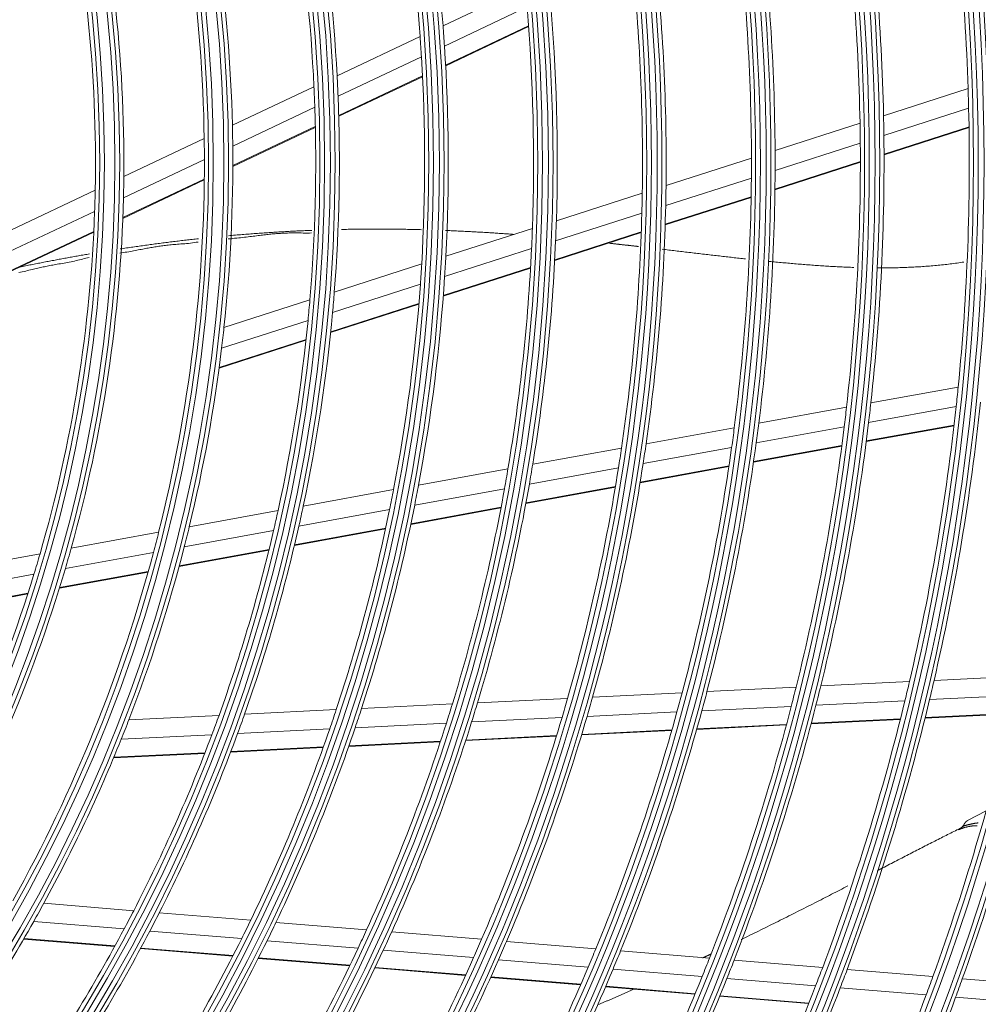
# Model space of a CAD drawing. Units: inches. Extents: x 0 to 7748, y 0 to 5526.
# Drawn here: x 2005 to 2106, y 2723 to 2826 of the extents above; entities that cross this region are included whole.
import ezdxf

# ---------------------------------------------------------------- set-up
doc = ezdxf.new("R2010")
doc.units = ezdxf.units.IN
doc.header["$MEASUREMENT"] = 0
doc.layers.add('1', color=7, linetype='Continuous', true_color=0xffffff)

msp = doc.modelspace()

# ---------------------------------------------------------------- linework, layer by layer
at = {"layer": '1', "color": 3, "linetype": 'Continuous', "lineweight": 0}
for p, q in [((2049.353168, 2825.80792), (2058.031349, 2829.909382)), ((2049.507145, 2823.668573), (2058.222142, 2827.787435)), ((2049.629305, 2821.658171), (2058.380005, 2825.793906)), ((2049.633315, 2821.586418), (2058.385353, 2825.722786)), ((2038.173687, 2820.5243), (2046.932125, 2824.663693)), ((2038.273738, 2818.359467), (2047.075089, 2822.519141)), ((2038.343367, 2816.324237), (2047.186468, 2820.503643)), ((2038.345322, 2816.251514), (2047.189978, 2820.431654)), ((2027.116246, 2815.298359), (2035.727806, 2819.368334)), ((2095.860803, 2816.313353), (2104.787114, 2819.178633)), ((2027.154093, 2813.104127), (2035.814929, 2817.197391)), ((2095.895775, 2814.224068), (2104.845461, 2817.096851)), ((2027.162702, 2810.96641), (2035.873247, 2815.083167)), ((2027.162807, 2811.040107), (2035.871694, 2815.156081)), ((2084.409583, 2812.637597), (2093.375975, 2815.515742)), ((2095.911563, 2812.265342), (2104.883694, 2815.145329)), ((2095.911755, 2812.195472), (2104.884768, 2815.075742)), ((2015.655683, 2809.881894), (2024.143517, 2813.893394)), ((2084.411505, 2810.537703), (2093.404084, 2813.424254)), ((2015.617181, 2807.651579), (2024.162847, 2811.690411)), ((2072.898855, 2808.942738), (2081.912671, 2811.836106)), ((2084.394338, 2808.498466), (2093.413043, 2811.393403)), ((2084.395247, 2808.56869), (2093.413027, 2811.463331)), ((2015.548079, 2805.477134), (2024.152474, 2809.543723)), ((2015.551051, 2805.552187), (2024.153379, 2809.617799)), ((2072.863493, 2806.830877), (2081.906875, 2809.733735)), ((2003.730955, 2804.246057), (2012.634237, 2808.453905)), ((2061.317021, 2805.225056), (2070.387571, 2808.136635)), ((2072.808854, 2804.779612), (2081.881723, 2807.691936)), ((2072.81101, 2804.850236), (2081.882912, 2807.762249)), ((2003.596152, 2801.970228), (2012.57316, 2806.212921)), ((2061.239228, 2803.099574), (2070.343459, 2806.021964)), ((2049.649154, 2801.479757), (2058.78844, 2804.4134)), ((2003.428825, 2799.749361), (2012.480952, 2804.027556)), ((2003.435184, 2799.826014), (2012.484723, 2804.102986)), ((2061.141682, 2801.034536), (2070.279818, 2803.96781)), ((2061.145422, 2801.105669), (2070.282379, 2804.038564)), ((2049.522572, 2799.338614), (2058.700631, 2802.284703)), ((2037.875664, 2797.700554), (2047.099471, 2800.661328)), ((2049.375887, 2797.257803), (2058.592955, 2800.216414)), ((2049.381277, 2797.329466), (2058.596936, 2800.287624)), ((2037.692291, 2795.541182), (2046.961292, 2798.516462)), ((2026.230699, 2793.962606), (2035.299824, 2796.873728)), ((2037.48812, 2793.441919), (2046.802727, 2796.431838)), ((2037.495674, 2793.514275), (2046.808643, 2796.503669)), ((2025.981818, 2791.782207), (2035.102837, 2794.709986)), ((2025.711324, 2789.661654), (2034.884694, 2792.606238)), ((2025.721048, 2789.734708), (2034.892672, 2792.678731)), ((2094.51962, 2785.995952), (2103.743559, 2787.671602)), ((2082.686584, 2783.846326), (2091.95194, 2785.5295)), ((2094.281586, 2783.919977), (2103.529679, 2785.600014)), ((2082.414398, 2781.764147), (2091.706815, 2783.452236)), ((2094.032645, 2781.906649), (2103.304842, 2783.591065)), ((2094.041574, 2781.975947), (2103.312861, 2783.660198)), ((2070.792057, 2781.68553), (2080.106418, 2783.377605)), ((2082.131204, 2779.744597), (2091.450618, 2781.43759)), ((2082.141272, 2779.814101), (2091.45973, 2781.506921)), ((2058.824052, 2779.511385), (2068.197039, 2781.214111)), ((2070.481343, 2779.596351), (2079.826257, 2781.293977)), ((2070.170784, 2777.639505), (2079.545168, 2779.342485)), ((2046.767145, 2777.32109), (2056.21116, 2779.036719)), ((2058.469493, 2777.414241), (2067.877284, 2779.12329)), ((2070.159428, 2777.569767), (2079.534812, 2779.272928)), ((2034.601094, 2775.110968), (2044.132449, 2776.842463)), ((2046.362171, 2775.214788), (2055.846252, 2776.937695)), ((2058.10324, 2775.379603), (2067.546067, 2777.095016)), ((2058.116233, 2775.449638), (2067.557841, 2777.16483)), ((2022.567853, 2772.924972), (2031.939368, 2774.62743)), ((2034.137435, 2772.994004), (2043.715491, 2774.733983)), ((2045.94514, 2773.170925), (2055.469531, 2774.901155)), ((2045.959838, 2773.24127), (2055.482773, 2774.971236)), ((2010.095914, 2770.659281), (2019.332785, 2772.337279)), ((2022.036502, 2770.795711), (2031.461641, 2772.507911)), ((2033.661002, 2770.93935), (2043.286184, 2772.68789)), ((2033.677935, 2771.010102), (2043.301425, 2772.758335)), ((1997.11885, 2768.301827), (2006.807831, 2770.061958)), ((2009.481477, 2768.514927), (2018.781282, 2770.204358)), ((2021.491535, 2768.728607), (2030.97077, 2770.450634)), ((2021.510711, 2768.799766), (2030.988142, 2770.521466)), ((1996.399613, 2766.138435), (2006.168826, 2767.91314)), ((2008.851941, 2766.432459), (2018.21566, 2768.133501)), ((2008.874238, 2766.504185), (2018.235706, 2768.204819)), ((1995.663184, 2764.036549), (2005.514146, 2765.826105)), ((1995.689165, 2764.108944), (2005.537311, 2765.897989)), ((2089.232696, 2756.112981), (2098.596439, 2756.570329)), ((2101.192268, 2756.697116), (2110.26137, 2757.140073)), ((2065.145502, 2754.936503), (2074.601038, 2755.398334)), ((2077.220311, 2755.526266), (2086.626099, 2755.985668)), ((2052.996102, 2754.343096), (2062.511152, 2754.807835)), ((2088.725729, 2754.085835), (2098.113993, 2754.544381)), ((2100.71627, 2754.671482), (2109.806818, 2755.115487)), ((2028.406005, 2753.142055), (2038.081824, 2753.614646)), ((2040.756453, 2753.745282), (2050.343608, 2754.213542)), ((2064.564754, 2752.905754), (2074.051306, 2753.3691)), ((2076.678674, 2753.497427), (2086.111933, 2753.958171)), ((2016.190381, 2752.545414), (2025.703937, 2753.01008)), ((2052.370845, 2752.310173), (2061.921226, 2752.776637)), ((2088.216126, 2752.122225), (2097.628859, 2752.581966)), ((2088.234024, 2752.189765), (2097.645832, 2752.64946)), ((2100.237796, 2752.709393), (2109.349701, 2753.154441)), ((2100.254491, 2752.776874), (2109.365676, 2753.221886)), ((2027.669994, 2751.103723), (2037.393221, 2751.578629)), ((2040.080016, 2751.709859), (2049.707844, 2752.180105)), ((2063.981071, 2750.938526), (2073.498555, 2751.403383)), ((2064.001432, 2751.006185), (2073.517901, 2751.470993)), ((2076.134299, 2751.532119), (2085.594964, 2751.994201)), ((2076.153352, 2751.599715), (2085.613048, 2752.06175)), ((2015.385651, 2750.503725), (2024.953644, 2750.971049)), ((2039.399776, 2749.737915), (2049.068524, 2750.21016)), ((2039.42353, 2749.80574), (2049.0908, 2750.277913)), ((2051.742152, 2750.340747), (2061.3281, 2750.808948)), ((2051.764174, 2750.408487), (2061.348886, 2750.876628)), ((2026.929451, 2749.128833), (2036.700518, 2749.606076)), ((2026.955474, 2749.196769), (2036.724824, 2749.673929)), ((2014.575535, 2748.525438), (2024.198444, 2748.995444)), ((2014.603835, 2748.593485), (2024.224913, 2749.063402)), ((2104.728833, 2741.900451), (2106.702242, 2742.949732)), ((2007.207403, 2733.172634), (2016.70022, 2732.391556)), ((2019.396398, 2732.169712), (2029.051124, 2731.375312)), ((2006.143064, 2731.25345), (2015.6902, 2730.467903)), ((2031.719923, 2731.15572), (2041.286179, 2730.3686)), ((2005.1186, 2729.4616), (2014.718704, 2728.671694)), ((2018.400628, 2730.244886), (2028.102659, 2729.446594)), ((2043.932891, 2730.150826), (2053.427199, 2729.369625)), ((2005.08166, 2729.397828), (2014.683592, 2728.607772)), ((2017.408646, 2728.383552), (2027.158413, 2727.581332)), ((2017.443313, 2728.447511), (2027.191367, 2727.645431)), ((2030.783597, 2729.226003), (2040.390437, 2728.435544)), ((2056.055806, 2729.153341), (2065.49073, 2728.377026)), ((2029.851786, 2727.359719), (2039.499458, 2726.565899)), ((2029.88419, 2727.423863), (2039.530386, 2726.630165)), ((2043.047633, 2728.216907), (2052.577195, 2727.432805)), ((2068.104293, 2728.16198), (2077.489577, 2727.38975)), ((2042.167256, 2726.34639), (2051.732308, 2725.559369)), ((2042.197933, 2726.410677), (2051.76175, 2725.623757)), ((2055.214961, 2727.215768), (2064.680832, 2726.436907)), ((2080.090491, 2727.175744), (2089.433823, 2726.406966)), ((2054.379496, 2725.341556), (2063.876232, 2724.560155)), ((2054.408514, 2725.405979), (2063.904238, 2724.624661)), ((2067.302473, 2726.221196), (2076.715168, 2725.44671)), ((2092.023993, 2726.193844), (2101.073325, 2725.449256)), ((2066.506231, 2724.343756), (2075.946272, 2723.567021)), ((2066.533944, 2724.408287), (2075.973018, 2723.631631)), ((2079.323267, 2725.232113), (2088.691064, 2724.461322)), ((2091.287669, 2724.247671), (2100.3584, 2723.501322)), ((2104.170478, 2725.19442), (2112.931813, 2724.473529)), ((2078.56172, 2723.351819), (2087.953934, 2722.579019)), ((2078.588281, 2723.416444), (2087.979572, 2722.64372)), ((2103.462514, 2723.245913), (2112.242618, 2722.523478))]:
    msp.add_line(p, q, dxfattribs=at)
for points in [[(2038.636124, 2804.304576), (2038.810852, 2804.308174), (2038.985771, 2804.311601), (2039.160805, 2804.314855), (2039.335879, 2804.317935), (2039.510918, 2804.320841), (2039.685848, 2804.323572), (2039.860594, 2804.326126), (2040.035081, 2804.328503), (2040.209235, 2804.330702), (2040.383006, 2804.332723), (2040.556367, 2804.334568), (2040.729292, 2804.336238), (2040.901755, 2804.337735), (2041.073731, 2804.33906), (2041.245198, 2804.340216), (2041.416165, 2804.341203), (2041.586654, 2804.342024), (2041.756686, 2804.342678), (2041.926284, 2804.343168), (2042.095468, 2804.343495), (2042.264261, 2804.34366), (2042.432684, 2804.343664), (2042.600758, 2804.34351), (2042.768507, 2804.343198), (2042.93596, 2804.34273), (2043.103142, 2804.342109), (2043.270083, 2804.341336), (2043.436809, 2804.340414), (2043.603348, 2804.339344), (2043.76973, 2804.338126), (2043.935984, 2804.336754), (2044.10214, 2804.335227), (2044.268229, 2804.33354), (2044.434281, 2804.33169), (2044.60032, 2804.329674), (2044.766354, 2804.327495), (2044.932385, 2804.325153), (2045.098412, 2804.32265), (2045.264438, 2804.31999), (2045.430465, 2804.317174), (2045.596494, 2804.314203), (2045.762526, 2804.311081), (2045.928563, 2804.307809), (2046.094606, 2804.304389), (2046.260654, 2804.30082), (2046.426709, 2804.297104), (2046.59277, 2804.293239), (2046.758837, 2804.289226), (2046.924911, 2804.285066), (2047.090992, 2804.280758)], [(2015.262477, 2802.244371), (2015.433919, 2802.270583), (2015.605062, 2802.296596), (2015.775858, 2802.322401), (2015.94626, 2802.347994), (2016.11622, 2802.373366), (2016.285695, 2802.398513), (2016.454676, 2802.423433), (2016.623176, 2802.44813), (2016.791206, 2802.472607), (2016.958779, 2802.496865), (2017.125907, 2802.52091), (2017.292605, 2802.544742), (2017.458903, 2802.568369), (2017.62484, 2802.591796), (2017.790456, 2802.615029), (2017.955788, 2802.638074), (2018.120876, 2802.660937), (2018.285757, 2802.683625), (2018.450457, 2802.706141), (2018.614998, 2802.728489), (2018.779402, 2802.75067), (2018.94369, 2802.772688), (2019.107885, 2802.794546), (2019.272008, 2802.816246), (2019.436081, 2802.837793), (2019.600126, 2802.859187), (2019.764161, 2802.880433), (2019.928185, 2802.90153), (2020.09219, 2802.922476), (2020.256172, 2802.94327), (2020.420122, 2802.963913), (2020.584035, 2802.984401), (2020.747906, 2803.004736), (2020.911734, 2803.024917), (2021.075521, 2803.044943), (2021.239268, 2803.064816), (2021.402975, 2803.084534), (2021.566645, 2803.1041), (2021.730279, 2803.123511), (2021.893877, 2803.14277), (2022.057441, 2803.161876), (2022.220979, 2803.180829), (2022.384516, 2803.199633), (2022.548081, 2803.21829), (2022.711702, 2803.236803), (2022.875409, 2803.255175), (2023.03923, 2803.273409), (2023.203191, 2803.291508), (2023.367315, 2803.309472), (2023.531623, 2803.327305)], [(2026.68545, 2803.311458), (2026.910849, 2803.329269), (2027.134026, 2803.347777), (2027.354195, 2803.367132), (2027.5706, 2803.387471), (2027.782848, 2803.408729), (2027.990782, 2803.430709), (2028.194252, 2803.453212), (2028.393108, 2803.476039), (2028.587198, 2803.498992), (2028.776431, 2803.521892), (2028.96098, 2803.544653), (2029.141088, 2803.567215), (2029.316999, 2803.589515), (2029.488956, 2803.611493), (2029.657202, 2803.633089), (2029.821983, 2803.65424), (2029.983541, 2803.674886), (2030.14212, 2803.694965), (2030.297963, 2803.714417), (2030.451315, 2803.733181), (2030.602419, 2803.751195), (2030.751518, 2803.768398), (2030.898868, 2803.784743), (2031.044766, 2803.800229), (2031.189518, 2803.814866), (2031.333428, 2803.828664), (2031.476804, 2803.841633), (2031.619951, 2803.853784), (2031.763175, 2803.865126), (2031.906782, 2803.875669), (2032.051078, 2803.885423), (2032.196369, 2803.894399), (2032.34296, 2803.902607), (2032.491158, 2803.910056), (2032.641268, 2803.916756), (2032.793609, 2803.922715), (2032.948707, 2803.92787), (2033.107251, 2803.932112), (2033.269935, 2803.935326), (2033.437453, 2803.937399), (2033.610498, 2803.938217), (2033.789753, 2803.937703), (2033.975812, 2803.936053), (2034.169226, 2803.933586), (2034.370551, 2803.930621), (2034.580334, 2803.927479), (2034.798371, 2803.924797), (2035.022759, 2803.923918), (2035.25071, 2803.926026), (2035.478392, 2803.931839)], [(2026.704854, 2803.641654), (2026.887114, 2803.657966), (2027.069441, 2803.674092), (2027.251761, 2803.690026), (2027.43398, 2803.705761), (2027.616005, 2803.72129), (2027.797744, 2803.736604), (2027.979101, 2803.751698), (2028.159997, 2803.766564), (2028.340401, 2803.781201), (2028.520295, 2803.795611), (2028.69966, 2803.809792), (2028.878478, 2803.823746), (2029.05673, 2803.837473), (2029.234425, 2803.850974), (2029.411594, 2803.864253), (2029.588272, 2803.877314), (2029.764492, 2803.890162), (2029.940289, 2803.902799), (2030.115696, 2803.915229), (2030.290748, 2803.927457), (2030.465478, 2803.939486), (2030.639921, 2803.95132), (2030.814117, 2803.962961), (2030.988103, 2803.974413), (2031.161917, 2803.985679), (2031.3356, 2803.996761), (2031.509187, 2804.007663), (2031.682702, 2804.018386), (2031.856157, 2804.028931), (2032.029564, 2804.039298), (2032.202936, 2804.049489), (2032.376284, 2804.059503), (2032.549621, 2804.069343), (2032.72296, 2804.079008), (2032.896311, 2804.088499), (2033.069678, 2804.097817), (2033.243047, 2804.10696), (2033.416405, 2804.115929), (2033.589738, 2804.124723), (2033.763033, 2804.133341), (2033.936277, 2804.141783), (2034.109479, 2804.15005), (2034.282655, 2804.158141), (2034.455818, 2804.166057), (2034.628986, 2804.1738), (2034.802172, 2804.18137), (2034.975394, 2804.188767), (2035.148666, 2804.195993), (2035.322005, 2804.203047), (2035.495433, 2804.209932)], [(2049.626158, 2804.196942), (2049.771175, 2804.191138), (2049.916403, 2804.185217), (2050.061846, 2804.17918), (2050.207513, 2804.173026), (2050.353409, 2804.166754), (2050.499542, 2804.160363), (2050.645917, 2804.153854), (2050.792523, 2804.147227), (2050.939324, 2804.140483), (2051.086284, 2804.133624), (2051.233367, 2804.126651), (2051.380534, 2804.119567), (2051.52775, 2804.112372), (2051.674978, 2804.105069), (2051.822181, 2804.09766), (2051.969321, 2804.090147), (2052.116361, 2804.082534), (2052.263263, 2804.074822), (2052.409989, 2804.067016), (2052.556502, 2804.059117), (2052.702764, 2804.051128), (2052.848738, 2804.043053), (2052.994387, 2804.034893), (2053.139677, 2804.026651), (2053.284606, 2804.018328), (2053.429177, 2804.009927), (2053.573393, 2804.001446), (2053.71726, 2803.992888), (2053.860781, 2803.984253), (2054.003961, 2803.975542), (2054.146806, 2803.966757), (2054.28933, 2803.957896), (2054.431546, 2803.94896), (2054.573468, 2803.93995), (2054.715108, 2803.930865), (2054.856479, 2803.921706), (2054.997597, 2803.912473), (2055.138477, 2803.903165), (2055.279137, 2803.893781), (2055.419596, 2803.884322), (2055.559872, 2803.874786), (2055.699983, 2803.865173), (2055.839948, 2803.855482), (2055.979785, 2803.845713), (2056.119512, 2803.835864), (2056.259148, 2803.825936), (2056.398709, 2803.815928), (2056.538208, 2803.805839), (2056.677652, 2803.795669), (2056.817053, 2803.785419)], [(2015.226091, 2801.796864), (2015.42201, 2801.827374), (2015.614309, 2801.858484), (2015.802987, 2801.890052), (2015.988041, 2801.921938), (2016.169472, 2801.954), (2016.347276, 2801.986098), (2016.521453, 2802.01809), (2016.692001, 2802.049837), (2016.858927, 2802.081201), (2017.022358, 2802.11211), (2017.182497, 2802.142533), (2017.33955, 2802.172437), (2017.493723, 2802.201794), (2017.64522, 2802.230571), (2017.794247, 2802.258739), (2017.94101, 2802.286266), (2018.085714, 2802.313122), (2018.22857, 2802.339278), (2018.369839, 2802.36473), (2018.509813, 2802.389489), (2018.648785, 2802.413565), (2018.787048, 2802.436969), (2018.924893, 2802.459711), (2019.062615, 2802.481802), (2019.200504, 2802.503252), (2019.338854, 2802.524072), (2019.477957, 2802.544273), (2019.618106, 2802.563866), (2019.759592, 2802.58286), (2019.90271, 2802.601266), (2020.047751, 2802.619095), (2020.195008, 2802.636358), (2020.344773, 2802.653065), (2020.497339, 2802.669227), (2020.653006, 2802.684855), (2020.812253, 2802.699991), (2020.975744, 2802.71471), (2021.144152, 2802.729085), (2021.318149, 2802.743192), (2021.498407, 2802.757104), (2021.685598, 2802.770899), (2021.88, 2802.784934), (2022.080951, 2802.800244), (2022.287455, 2802.817906), (2022.496535, 2802.838461), (2022.704184, 2802.86212), (2022.908678, 2802.888657), (2023.110557, 2802.917424), (2023.31045, 2802.947751), (2023.50899, 2802.97897)], [(2066.913583, 2802.846411), (2066.97588, 2802.83964), (2067.03812, 2802.832867), (2067.100304, 2802.82609), (2067.162435, 2802.81931), (2067.224513, 2802.812528), (2067.28654, 2802.805742), (2067.348519, 2802.798953), (2067.410451, 2802.79216), (2067.472337, 2802.785364), (2067.534178, 2802.778565), (2067.595977, 2802.771762), (2067.657735, 2802.764955), (2067.719453, 2802.758144), (2067.781133, 2802.751329), (2067.842776, 2802.74451), (2067.904383, 2802.737687), (2067.965956, 2802.730859), (2068.027497, 2802.724027), (2068.089006, 2802.71719), (2068.150486, 2802.710348), (2068.211937, 2802.703502), (2068.273362, 2802.69665), (2068.334762, 2802.689793), (2068.396137, 2802.682931), (2068.45749, 2802.676064), (2068.518822, 2802.669191), (2068.580135, 2802.662312), (2068.641429, 2802.655428), (2068.702707, 2802.648537), (2068.763969, 2802.641641), (2068.825218, 2802.634739), (2068.886452, 2802.627831), (2068.947675, 2802.620917), (2069.008886, 2802.613997), (2069.070087, 2802.607071), (2069.131278, 2802.60014), (2069.19246, 2802.593202), (2069.253634, 2802.586259), (2069.314802, 2802.57931), (2069.375964, 2802.572356), (2069.43712, 2802.565396), (2069.498272, 2802.55843), (2069.559422, 2802.551458), (2069.620568, 2802.544481), (2069.681714, 2802.537499), (2069.742857, 2802.530511), (2069.804, 2802.523518), (2069.865142, 2802.516519), (2069.926283, 2802.509515), (2069.987424, 2802.502505)], [(2072.473757, 2802.213616), (2072.650468, 2802.192862), (2072.827246, 2802.172081), (2073.00411, 2802.151271), (2073.181079, 2802.130433), (2073.358175, 2802.109566), (2073.535419, 2802.088669), (2073.712834, 2802.067741), (2073.890442, 2802.046781), (2074.068266, 2802.025789), (2074.246323, 2802.004762), (2074.424623, 2801.983704), (2074.603171, 2801.962616), (2074.781974, 2801.941499), (2074.961036, 2801.920355), (2075.140361, 2801.899187), (2075.319928, 2801.877998), (2075.499719, 2801.856793), (2075.67971, 2801.835575), (2075.859881, 2801.814349), (2076.040202, 2801.79312), (2076.220605, 2801.7719), (2076.401016, 2801.750701), (2076.581361, 2801.729535), (2076.761564, 2801.708414), (2076.94155, 2801.68735), (2077.121245, 2801.666357), (2077.300574, 2801.645446), (2077.479482, 2801.624625), (2077.65793, 2801.603901), (2077.835885, 2801.583276), (2078.01331, 2801.562757), (2078.19017, 2801.542348), (2078.366453, 2801.522051), (2078.542172, 2801.501868), (2078.717343, 2801.481798), (2078.891981, 2801.461843), (2079.066101, 2801.442002), (2079.239718, 2801.422276), (2079.412848, 2801.402666), (2079.585509, 2801.383171), (2079.757734, 2801.363789), (2079.92956, 2801.344519), (2080.101025, 2801.325357), (2080.272168, 2801.3063), (2080.443026, 2801.287346), (2080.613629, 2801.268494), (2080.784005, 2801.249744), (2080.954181, 2801.231093), (2081.124185, 2801.212543), (2081.294045, 2801.194091)], [(2004.570638, 2799.759865), (2004.755935, 2799.799118), (2004.939464, 2799.838183), (2005.120401, 2799.877047), (2005.297916, 2799.915697), (2005.471184, 2799.95412), (2005.639571, 2799.992294), (2005.80329, 2800.030152), (2005.962787, 2800.067613), (2006.118508, 2800.104598), (2006.270898, 2800.141028), (2006.420404, 2800.176824), (2006.567471, 2800.211905), (2006.712544, 2800.246192), (2006.856069, 2800.279606), (2006.998494, 2800.312069), (2007.14029, 2800.343588), (2007.281962, 2800.374264), (2007.424014, 2800.404202), (2007.566953, 2800.433508), (2007.711282, 2800.462289), (2007.857508, 2800.49065), (2008.006136, 2800.518698), (2008.15767, 2800.546539), (2008.312616, 2800.574279), (2008.47148, 2800.602024), (2008.634766, 2800.629881), (2008.80298, 2800.657955), (2008.976627, 2800.686352), (2009.156027, 2800.715296), (2009.340315, 2800.745764), (2009.528059, 2800.778932), (2009.716625, 2800.814775), (2009.902803, 2800.852505), (2010.085653, 2800.891652), (2010.265585, 2800.93194), (2010.443026, 2800.973096), (2010.618403, 2801.014848), (2010.792144, 2801.056922), (2010.964677, 2801.099046), (2011.136427, 2801.140946), (2011.307823, 2801.18235), (2011.479292, 2801.222985), (2011.651261, 2801.262577), (2011.824157, 2801.300855), (2011.998408, 2801.337544)], [(2004.681815, 2800.338136), (2004.831312, 2800.368962), (2004.981306, 2800.399768), (2005.131895, 2800.430572), (2005.283167, 2800.461388), (2005.435022, 2800.492196), (2005.587198, 2800.522945), (2005.739426, 2800.553586), (2005.891438, 2800.584068), (2006.042966, 2800.61434), (2006.193742, 2800.644351), (2006.343538, 2800.674058), (2006.492393, 2800.703471), (2006.640453, 2800.732621), (2006.787865, 2800.761537), (2006.934777, 2800.79025), (2007.081337, 2800.818791), (2007.22769, 2800.84719), (2007.373951, 2800.875471), (2007.520139, 2800.903637), (2007.666259, 2800.93169), (2007.812313, 2800.959628), (2007.958305, 2800.987454), (2008.104238, 2801.015166), (2008.250116, 2801.042766), (2008.395942, 2801.070253), (2008.541719, 2801.097629), (2008.68745, 2801.124892), (2008.833141, 2801.152045), (2008.978796, 2801.179088), (2009.124422, 2801.206021), (2009.270026, 2801.232847), (2009.415614, 2801.259565), (2009.561193, 2801.286178), (2009.70677, 2801.312685), (2009.85235, 2801.339089), (2009.99794, 2801.365391), (2010.143547, 2801.39159), (2010.28918, 2801.41769), (2010.434862, 2801.443692), (2010.580617, 2801.469602), (2010.726471, 2801.495424), (2010.872449, 2801.52116), (2011.018577, 2801.546816), (2011.16488, 2801.572396), (2011.311382, 2801.597902), (2011.458102, 2801.623338), (2011.605059, 2801.648706), (2011.752274, 2801.674008), (2011.899765, 2801.699248), (2012.047551, 2801.724428)], [(2083.785002, 2800.9346), (2083.964184, 2800.916856), (2084.143312, 2800.899263), (2084.322383, 2800.881828), (2084.50141, 2800.864553), (2084.680409, 2800.84744), (2084.859398, 2800.830492), (2085.038393, 2800.813712), (2085.217411, 2800.797101), (2085.39647, 2800.780661), (2085.575586, 2800.764396), (2085.754783, 2800.748303), (2085.934083, 2800.732382), (2086.113511, 2800.716632), (2086.29309, 2800.70105), (2086.47284, 2800.685637), (2086.65277, 2800.670398), (2086.832888, 2800.655338), (2087.013202, 2800.640461), (2087.193719, 2800.625773), (2087.37444, 2800.611278), (2087.55536, 2800.596981), (2087.736472, 2800.582887), (2087.917768, 2800.569), (2088.099239, 2800.555324), (2088.280847, 2800.541867), (2088.462535, 2800.528639), (2088.644242, 2800.515648), (2088.825911, 2800.502904), (2089.007482, 2800.490415), (2089.188891, 2800.478189), (2089.370072, 2800.466233), (2089.550958, 2800.454554), (2089.731483, 2800.443157), (2089.911583, 2800.432052), (2090.091189, 2800.421243), (2090.270242, 2800.410739), (2090.448713, 2800.400541), (2090.626592, 2800.390651), (2090.803869, 2800.38107), (2090.980534, 2800.371799), (2091.156584, 2800.36284), (2091.332038, 2800.354196), (2091.506922, 2800.345869), (2091.681263, 2800.337863), (2091.855086, 2800.330179), (2092.028419, 2800.322821), (2092.201294, 2800.315794), (2092.37374, 2800.3091), (2092.545789, 2800.302744), (2092.717473, 2800.296729)], [(2095.187736, 2800.247415), (2095.372885, 2800.246674), (2095.557934, 2800.246376), (2095.742874, 2800.246524), (2095.927691, 2800.247123), (2096.112368, 2800.248178), (2096.296891, 2800.249695), (2096.48125, 2800.251679), (2096.665449, 2800.254133), (2096.84949, 2800.257065), (2097.033381, 2800.260478), (2097.217126, 2800.264379), (2097.400747, 2800.268772), (2097.584267, 2800.273663), (2097.76771, 2800.27906), (2097.9511, 2800.284967), (2098.134458, 2800.291391), (2098.317804, 2800.298341), (2098.501155, 2800.305823), (2098.68453, 2800.313846), (2098.867947, 2800.322416), (2099.051425, 2800.331543), (2099.234979, 2800.341233), (2099.418617, 2800.351494), (2099.602344, 2800.362335), (2099.786164, 2800.373763), (2099.970081, 2800.385787), (2100.154091, 2800.398415), (2100.338184, 2800.411653), (2100.522349, 2800.42551), (2100.706576, 2800.439992), (2100.89084, 2800.455111), (2101.075092, 2800.470882), (2101.259284, 2800.487319), (2101.443367, 2800.504437), (2101.62728, 2800.522246), (2101.810926, 2800.540727), (2101.994201, 2800.559856), (2102.176998, 2800.579611), (2102.359217, 2800.599969), (2102.540828, 2800.620927), (2102.721846, 2800.642493), (2102.902282, 2800.664675), (2103.082151, 2800.687481), (2103.261427, 2800.710909), (2103.440033, 2800.734944), (2103.617884, 2800.759568), (2103.794898, 2800.784765), (2103.971045, 2800.810528), (2104.146507, 2800.836891), (2104.321514, 2800.863899)], [(2104.381601, 2741.536944), (2104.386342, 2741.546767), (2104.39119, 2741.556474), (2104.396143, 2741.566066), (2104.401202, 2741.575545), (2104.406363, 2741.584913), (2104.411626, 2741.594169), (2104.41699, 2741.603316), (2104.422453, 2741.612355), (2104.428013, 2741.621286), (2104.43367, 2741.630111), (2104.439422, 2741.638832), (2104.445268, 2741.647449), (2104.451206, 2741.655963), (2104.457236, 2741.664376), (2104.463356, 2741.672688), (2104.469568, 2741.680898), (2104.475869, 2741.689009), (2104.482259, 2741.697019), (2104.488738, 2741.70493), (2104.495305, 2741.712742), (2104.50196, 2741.720456), (2104.508701, 2741.728072), (2104.515528, 2741.73559), (2104.52244, 2741.743012), (2104.529438, 2741.750337), (2104.53652, 2741.757565), (2104.543686, 2741.764697), (2104.550937, 2741.771733), (2104.558272, 2741.778672), (2104.56569, 2741.785516), (2104.573192, 2741.792263), (2104.580775, 2741.798912), (2104.588435, 2741.80546), (2104.596169, 2741.811904), (2104.603974, 2741.818243), (2104.611848, 2741.824475), (2104.619787, 2741.830599), (2104.62779, 2741.836614), (2104.635858, 2741.842521), (2104.643991, 2741.848321), (2104.65219, 2741.854015), (2104.660454, 2741.859602), (2104.668782, 2741.865083), (2104.677175, 2741.870458), (2104.685632, 2741.875727), (2104.694154, 2741.88089), (2104.702739, 2741.885946), (2104.711389, 2741.890896), (2104.720103, 2741.89574), (2104.728833, 2741.900451)], [(2103.92747, 2741.070466), (2103.767269, 2740.991016), (2103.605851, 2740.910811), (2103.443387, 2740.829962), (2103.280196, 2740.748625), (2103.116597, 2740.666956), (2102.952913, 2740.585112), (2102.789434, 2740.503238), (2102.626073, 2740.421295), (2102.462471, 2740.339115), (2102.298268, 2740.256531), (2102.1331, 2740.173373), (2101.966638, 2740.089487), (2101.798896, 2740.004863), (2101.630089, 2739.919575), (2101.460434, 2739.833702), (2101.290151, 2739.747319), (2101.119442, 2739.660501), (2100.94838, 2739.573299), (2100.776973, 2739.485754), (2100.60523, 2739.397906), (2100.433157, 2739.309794), (2100.260749, 2739.221449), (2100.087907, 2739.13283), (2099.914496, 2739.043867), (2099.740378, 2738.954489), (2099.565417, 2738.864627), (2099.389506, 2738.774228), (2099.212724, 2738.683335), (2099.035211, 2738.592027), (2098.857107, 2738.500382), (2098.678555, 2738.408479), (2098.499673, 2738.316382), (2098.320489, 2738.224095), (2098.140999, 2738.131603), (2097.961202, 2738.038889), (2097.781094, 2737.945939), (2097.600652, 2737.852731), (2097.419773, 2737.759217), (2097.238331, 2737.665343), (2097.056201, 2737.571057), (2096.87326, 2737.476305), (2096.689437, 2737.381062), (2096.504839, 2737.285398), (2096.319608, 2737.189401), (2096.133886, 2737.093158), (2095.947814, 2736.996759), (2095.761478, 2736.900258), (2095.574815, 2736.803619), (2095.387736, 2736.706794), (2095.200151, 2736.609733)], [(2105.751618, 2741.354801), (2105.710512, 2741.356268), (2105.669418, 2741.357427), (2105.628335, 2741.358187), (2105.587261, 2741.358461), (2105.546195, 2741.358163), (2105.505136, 2741.357207), (2105.464082, 2741.35556), (2105.423032, 2741.353266), (2105.381987, 2741.350362), (2105.340944, 2741.346886), (2105.299929, 2741.342881), (2105.259021, 2741.338399), (2105.218223, 2741.333481), (2105.177529, 2741.328167), (2105.136935, 2741.322498), (2105.09643, 2741.316503), (2105.056006, 2741.310204), (2105.015657, 2741.303621), (2104.975378, 2741.296777), (2104.935161, 2741.289692), (2104.895004, 2741.28238), (2104.854903, 2741.274846), (2104.814856, 2741.267099), (2104.774862, 2741.259142), (2104.73493, 2741.250935), (2104.695067, 2741.24244), (2104.655283, 2741.233621), (2104.615584, 2741.224443), (2104.575976, 2741.214873), (2104.536465, 2741.204891), (2104.497051, 2741.194482), (2104.457737, 2741.183632), (2104.418524, 2741.172334), (2104.379406, 2741.160611), (2104.340376, 2741.148485), (2104.301431, 2741.135979), (2104.262566, 2741.123112), (2104.223774, 2741.109906), (2104.185051, 2741.096382), (2104.146393, 2741.082562), (2104.107793, 2741.068467), (2104.069248, 2741.054117), (2104.030755, 2741.039526), (2103.99231, 2741.024705), (2103.953911, 2741.009668), (2103.915556, 2740.994426), (2103.877242, 2740.978993), (2103.838965, 2740.96338), (2103.800724, 2740.9476), (2103.762516, 2740.931666)], [(2103.762516, 2740.931666), (2103.772494, 2740.937783), (2103.782469, 2740.943939), (2103.792436, 2740.950133), (2103.802391, 2740.956362), (2103.812328, 2740.962626), (2103.822242, 2740.968921), (2103.832132, 2740.975249), (2103.841999, 2740.981612), (2103.851844, 2740.988011), (2103.861664, 2740.994448), (2103.87146, 2741.000922), (2103.88123, 2741.007436), (2103.890973, 2741.013989), (2103.900688, 2741.020583), (2103.910375, 2741.027218), (2103.920032, 2741.033897), (2103.929659, 2741.04062), (2103.939253, 2741.047388), (2103.948814, 2741.054203), (2103.958342, 2741.061066), (2103.967834, 2741.067979), (2103.97729, 2741.074941), (2103.986708, 2741.081956), (2103.996088, 2741.089024), (2104.005429, 2741.096146), (2104.014726, 2741.103321), (2104.023975, 2741.110549), (2104.033174, 2741.117831), (2104.042322, 2741.125167), (2104.051417, 2741.13256), (2104.060459, 2741.140011), (2104.069447, 2741.14752), (2104.078377, 2741.155089), (2104.08725, 2741.162719), (2104.096064, 2741.170413), (2104.104818, 2741.17817), (2104.11351, 2741.185992), (2104.12214, 2741.193881), (2104.130705, 2741.201838), (2104.139206, 2741.209865), (2104.147641, 2741.217963), (2104.15601, 2741.226135), (2104.16431, 2741.234382), (2104.172542, 2741.242705), (2104.180703, 2741.251106), (2104.188793, 2741.259587), (2104.196811, 2741.26815), (2104.204755, 2741.276795), (2104.212625, 2741.285525), (2104.22042, 2741.294341)], [(2103.762516, 2740.931666), (2103.767009, 2740.93629), (2103.771507, 2740.940875), (2103.776007, 2740.94542), (2103.780507, 2740.949925), (2103.785005, 2740.954388), (2103.789499, 2740.958809), (2103.793986, 2740.963187), (2103.798463, 2740.96752), (2103.80293, 2740.971808), (2103.807383, 2740.976049), (2103.81182, 2740.980243), (2103.816239, 2740.984389), (2103.820637, 2740.988485), (2103.825015, 2740.992531), (2103.829368, 2740.996523), (2103.833696, 2741.000462), (2103.837995, 2741.004344), (2103.842262, 2741.008168), (2103.846496, 2741.011932), (2103.850696, 2741.015635), (2103.854855, 2741.019274), (2103.858969, 2741.022843), (2103.863032, 2741.026338), (2103.867037, 2741.029754), (2103.87098, 2741.033086), (2103.874855, 2741.036331), (2103.878658, 2741.039485), (2103.882382, 2741.042541), (2103.886022, 2741.045496), (2103.889571, 2741.048343), (2103.893022, 2741.051077), (2103.896367, 2741.05369), (2103.899589, 2741.056169), (2103.90268, 2741.058507), (2103.905632, 2741.060697), (2103.908439, 2741.062732), (2103.911093, 2741.064606), (2103.913586, 2741.066312), (2103.915909, 2741.067842), (2103.918054, 2741.069185), (2103.920009, 2741.070333), (2103.921762, 2741.071274), (2103.923299, 2741.071996), (2103.924606, 2741.07249), (2103.92568, 2741.072752), (2103.926518, 2741.07278), (2103.927119, 2741.072568), (2103.92748, 2741.072115), (2103.927599, 2741.071415), (2103.927476, 2741.070469)], [(2104.208845, 2741.298951), (2104.204352, 2741.292895), (2104.199804, 2741.286905), (2104.195202, 2741.280982), (2104.190545, 2741.275124), (2104.185834, 2741.269333), (2104.181069, 2741.263609), (2104.176249, 2741.25795), (2104.171375, 2741.252358), (2104.166446, 2741.246832), (2104.161463, 2741.241373), (2104.156425, 2741.235979), (2104.151333, 2741.230653), (2104.146187, 2741.225392), (2104.140986, 2741.220198), (2104.135731, 2741.21507), (2104.130421, 2741.210008), (2104.125056, 2741.205012), (2104.119638, 2741.200083), (2104.114165, 2741.195221), (2104.108637, 2741.190424), (2104.103055, 2741.185694), (2104.097418, 2741.18103), (2104.091727, 2741.176432), (2104.085982, 2741.171901), (2104.080182, 2741.167436), (2104.074328, 2741.163037), (2104.068419, 2741.158705), (2104.062456, 2741.154439), (2104.056438, 2741.150239), (2104.050366, 2741.146105), (2104.04424, 2741.142038), (2104.038059, 2741.138037), (2104.031823, 2741.134103), (2104.025533, 2741.130234), (2104.019189, 2741.126432), (2104.01279, 2741.122697), (2104.006337, 2741.119027), (2103.999829, 2741.115424), (2103.993267, 2741.111887), (2103.986651, 2741.108417), (2103.97998, 2741.105013), (2103.973254, 2741.101675), (2103.966474, 2741.098403), (2103.95964, 2741.095198), (2103.952751, 2741.092059), (2103.945808, 2741.088986), (2103.93881, 2741.08598), (2103.931758, 2741.08304), (2103.924652, 2741.080166), (2103.917491, 2741.077358)], [(2104.320231, 2741.429115), (2104.318555, 2741.426109), (2104.316856, 2741.42312), (2104.315134, 2741.420147), (2104.31339, 2741.417191), (2104.311623, 2741.414251), (2104.309834, 2741.411327), (2104.308022, 2741.40842), (2104.306188, 2741.40553), (2104.304332, 2741.402655), (2104.302452, 2741.399797), (2104.300551, 2741.396956), (2104.298627, 2741.394131), (2104.29668, 2741.391322), (2104.294711, 2741.38853), (2104.29272, 2741.385755), (2104.290705, 2741.382995), (2104.288669, 2741.380252), (2104.28661, 2741.377526), (2104.284528, 2741.374816), (2104.282424, 2741.372122), (2104.280298, 2741.369445), (2104.278149, 2741.366784), (2104.275977, 2741.36414), (2104.273783, 2741.361512), (2104.271567, 2741.358901), (2104.269328, 2741.356306), (2104.267066, 2741.353727), (2104.264782, 2741.351165), (2104.262476, 2741.348619), (2104.260147, 2741.34609), (2104.257796, 2741.343577), (2104.255422, 2741.34108), (2104.253025, 2741.3386), (2104.250606, 2741.336136), (2104.248165, 2741.333689), (2104.245701, 2741.331258), (2104.243215, 2741.328844), (2104.240706, 2741.326446), (2104.238174, 2741.324064), (2104.23562, 2741.321699), (2104.233044, 2741.319351), (2104.230445, 2741.317018), (2104.227824, 2741.314702), (2104.22518, 2741.312403), (2104.222514, 2741.31012), (2104.219825, 2741.307853), (2104.217114, 2741.305603), (2104.21438, 2741.30337), (2104.211624, 2741.301152), (2104.208845, 2741.298951)], [(2104.22042, 2741.294341), (2104.251963, 2741.305572), (2104.283536, 2741.316623), (2104.315139, 2741.327486), (2104.346776, 2741.338155), (2104.378446, 2741.348624), (2104.410154, 2741.358884), (2104.441899, 2741.368931), (2104.473685, 2741.378757), (2104.505512, 2741.388354), (2104.537383, 2741.397719), (2104.569298, 2741.406855), (2104.601259, 2741.415771), (2104.633264, 2741.424476), (2104.665314, 2741.432977), (2104.697408, 2741.441286), (2104.729546, 2741.44942), (2104.761724, 2741.457398), (2104.793942, 2741.465238), (2104.826197, 2741.472964), (2104.858485, 2741.480605), (2104.890803, 2741.488176), (2104.923151, 2741.495687), (2104.955526, 2741.503151), (2104.987929, 2741.510566), (2105.020362, 2741.517919), (2105.052825, 2741.525203), (2105.085322, 2741.532409), (2105.117852, 2741.539532), (2105.15042, 2741.546562), (2105.183027, 2741.55349), (2105.215675, 2741.560303), (2105.248364, 2741.566992), (2105.281096, 2741.573545), (2105.313872, 2741.579951), (2105.346692, 2741.586199), (2105.379559, 2741.592279), (2105.412472, 2741.59818), (2105.44542, 2741.603887), (2105.478403, 2741.609392), (2105.511422, 2741.614683), (2105.544478, 2741.619753), (2105.577573, 2741.624586), (2105.61071, 2741.629175), (2105.643885, 2741.633538), (2105.677098, 2741.637691), (2105.710348, 2741.641653), (2105.74363, 2741.645454), (2105.776941, 2741.649126), (2105.810278, 2741.652702), (2105.843636, 2741.656211)], [(2104.381601, 2741.536944), (2104.379416, 2741.532371), (2104.37719, 2741.527779), (2104.374922, 2741.523168), (2104.372613, 2741.518537), (2104.370262, 2741.513889), (2104.367869, 2741.509223), (2104.365434, 2741.504539), (2104.362958, 2741.499839), (2104.360439, 2741.495122), (2104.357878, 2741.49039), (2104.355275, 2741.485642), (2104.35263, 2741.480879), (2104.349943, 2741.476102), (2104.347213, 2741.471311), (2104.34444, 2741.466506), (2104.341625, 2741.461689), (2104.338767, 2741.456858), (2104.335866, 2741.452016), (2104.332923, 2741.447162), (2104.329936, 2741.442298), (2104.326907, 2741.437422), (2104.323834, 2741.432536), (2104.320718, 2741.427641), (2104.317559, 2741.422737), (2104.314356, 2741.417823), (2104.31111, 2741.412902), (2104.307819, 2741.407972), (2104.304485, 2741.403034), (2104.301105, 2741.398089), (2104.297682, 2741.393137), (2104.294213, 2741.388179), (2104.290699, 2741.383214), (2104.28714, 2741.378243), (2104.283535, 2741.373267), (2104.279884, 2741.368286), (2104.276187, 2741.363299), (2104.272444, 2741.358309), (2104.268656, 2741.353317), (2104.26483, 2741.348333), (2104.260969, 2741.343361), (2104.257073, 2741.338401), (2104.253141, 2741.333453), (2104.249174, 2741.328517), (2104.245172, 2741.323594), (2104.241134, 2741.318684), (2104.237062, 2741.313788), (2104.232954, 2741.308905), (2104.228811, 2741.304036), (2104.224633, 2741.299181), (2104.22042, 2741.294341)], [(2092.099775, 2735.008027), (2091.887219, 2734.898534), (2091.674344, 2734.788989), (2091.46071, 2734.67915), (2091.245877, 2734.568772), (2091.029594, 2734.457717), (2090.812009, 2734.346075), (2090.593316, 2734.23396), (2090.373712, 2734.121487), (2090.153377, 2734.008764), (2089.93234, 2733.8958), (2089.71054, 2733.78255), (2089.487916, 2733.668967), (2089.264406, 2733.555006), (2089.040006, 2733.440656), (2088.814843, 2733.325988), (2088.589062, 2733.211086), (2088.362808, 2733.096033), (2088.13622, 2732.980909), (2087.909381, 2732.865768), (2087.682336, 2732.750646), (2087.455132, 2732.635579), (2087.227812, 2732.520602), (2087.000413, 2732.405743), (2086.772949, 2732.291008), (2086.545433, 2732.176401), (2086.317874, 2732.061923), (2086.090283, 2731.947579), (2085.862662, 2731.833372), (2085.635004, 2731.719307), (2085.407303, 2731.605389), (2085.179554, 2731.491623), (2084.951745, 2731.378007), (2084.723854, 2731.264513), (2084.495854, 2731.151112), (2084.267719, 2731.037775), (2084.039423, 2730.924474), (2083.810941, 2730.811194), (2083.582246, 2730.697938), (2083.353313, 2730.584706), (2083.124117, 2730.471497), (2082.894634, 2730.358314), (2082.664857, 2730.245156), (2082.434777, 2730.132027), (2082.204387, 2730.018926), (2081.973681, 2729.905855), (2081.742649, 2729.792817), (2081.511287, 2729.679812), (2081.279595, 2729.566845), (2081.047594, 2729.453924), (2080.815305, 2729.34106)], [(2077.676342, 2727.835472), (2077.657951, 2727.826752), (2077.639556, 2727.818033), (2077.621159, 2727.809313), (2077.602758, 2727.800592), (2077.584355, 2727.791872), (2077.565948, 2727.783151), (2077.547537, 2727.774429), (2077.529124, 2727.765708), (2077.510707, 2727.756986), (2077.492287, 2727.748264), (2077.473864, 2727.739541), (2077.455438, 2727.730818), (2077.437008, 2727.722095), (2077.418575, 2727.713371), (2077.400138, 2727.704647), (2077.381698, 2727.695923), (2077.363255, 2727.687198), (2077.344808, 2727.678473), (2077.326358, 2727.669747), (2077.307904, 2727.661022), (2077.289447, 2727.652295), (2077.270986, 2727.643569), (2077.252522, 2727.634842), (2077.234054, 2727.626114), (2077.215583, 2727.617386), (2077.197108, 2727.608658), (2077.17863, 2727.599929), (2077.160148, 2727.5912), (2077.141662, 2727.58247), (2077.123172, 2727.57374), (2077.104679, 2727.56501), (2077.086182, 2727.556278), (2077.067682, 2727.547547), (2077.049177, 2727.538815), (2077.030669, 2727.530082), (2077.012157, 2727.521349), (2076.993642, 2727.512616), (2076.975122, 2727.503882), (2076.956598, 2727.495147), (2076.938071, 2727.486412), (2076.91954, 2727.477677), (2076.901004, 2727.468941), (2076.882465, 2727.460204), (2076.863922, 2727.451467), (2076.845375, 2727.442729), (2076.826824, 2727.433991), (2076.808269, 2727.425252), (2076.789709, 2727.416512), (2076.771146, 2727.407772), (2076.752579, 2727.399031)], [(2069.417345, 2724.057738), (2069.338188, 2724.022909), (2069.259051, 2723.988118), (2069.179931, 2723.953365), (2069.10083, 2723.91865), (2069.021747, 2723.883972), (2068.942681, 2723.84933), (2068.863632, 2723.814725), (2068.784599, 2723.780156), (2068.705582, 2723.745622), (2068.62658, 2723.711124), (2068.547594, 2723.676661), (2068.468622, 2723.642232), (2068.389664, 2723.607837), (2068.31072, 2723.573476), (2068.231789, 2723.539148), (2068.15287, 2723.504853), (2068.073962, 2723.470591), (2067.995064, 2723.43636), (2067.916174, 2723.402162), (2067.837292, 2723.367994), (2067.758416, 2723.333857), (2067.679546, 2723.299751), (2067.60068, 2723.265675), (2067.521816, 2723.231628), (2067.442955, 2723.197611), (2067.364094, 2723.163622), (2067.285233, 2723.129661), (2067.206371, 2723.095728), (2067.127506, 2723.061823), (2067.048637, 2723.027945), (2066.969764, 2722.994094), (2066.890887, 2722.960269), (2066.812004, 2722.926471), (2066.733115, 2722.892699), (2066.654219, 2722.858953), (2066.575316, 2722.825232), (2066.496404, 2722.791537), (2066.417483, 2722.757866), (2066.338553, 2722.72422), (2066.259613, 2722.690599), (2066.180661, 2722.657002), (2066.101698, 2722.623429), (2066.022722, 2722.58988), (2065.943734, 2722.556354), (2065.864731, 2722.522851), (2065.785714, 2722.489371)]]:
    msp.add_lwpolyline(points, dxfattribs=at)
for radius in [277.804748, 277.308609, 276.191391, 275.695252, 266.304748, 265.808609, 264.691391, 264.195252, 254.804748, 254.308609, 253.191391, 252.695252, 243.054748, 242.558609, 241.941391, 241.445252, 231.554748, 231.058609, 230.441391, 229.945252, 220.054748, 219.558609, 218.941391, 218.445252, 208.554748, 208.058609, 207.441391, 206.945252, 197.054748, 196.558609, 195.941391, 195.445252, 185.554748, 185.058609, 184.441391, 183.945252, 174.054748, 173.558609, 172.941391, 172.445252, 162.804748, 162.308609, 161.191391, 160.695252, 151.304748, 150.808609, 149.691391, 149.195252]:
    msp.add_circle((1863.913136, 2811.385904), radius, dxfattribs=at)
for radius, start, end in [(160.25, 0.89656462, 15.10887353), (243.5, 2.02095888, 9.03134124), (241, 1.85298055, 8.85785805), (151.75, 359.43212632, 13.58989999), (186, 4.44704787, 11.28633123), (183.5, 4.14946422, 10.97836241), (148.75, 358.87057468, 13.00705958), (232, 1.21699686, 8.2009435), (229.5, 1.03108953, 8.00889055), (174.5, 3.00189783, 9.79032762), (172, 2.66002254, 9.43626204), (220.5, 0.32524758, 7.27959876), (218, 0.11832438, 7.06576513), (163.25, 1.37328397, 8.10305515), (209, 359.33020927, 6.25117463), (206.5, 359.09841599, 6.01154639), (197.5, 358.21241579, 5.09538666), (195, 357.95087059, 4.82487227), (186, 3.78633123, 4.44704787), (183.5, 3.47836241, 4.14946422), (186, 356.94704787, 3.78633123), (183.5, 356.64946422, 3.47836241), (174.5, 2.29032762, 3.00189783), (172, 1.93626204, 2.66002254), (241, 1.35785805, 1.85298055), (174.5, 355.50189783, 2.29032762), (172, 355.16002254, 1.93626204), (241, 354.35298055, 1.35785805), (232, 0.7009435, 1.21699686), (163.25, 0.60305515, 1.37328397), (229.5, 0.50889055, 1.03108953), (160.25, 0.10887353, 0.89656462), (232, 353.71699686, 0.7009435), (163.25, 353.87328397, 0.60305515), (220.5, 359.77959876, 0.32524758), (229.5, 353.53108953, 0.50889055), (160.25, 345.89656462, 0.10887353), (218, 359.56576513, 0.11832438), (220.5, 352.82524758, 359.77959876), (151.75, 358.58989999, 359.43212632), (218, 352.61832438, 359.56576513), (148.75, 358.00705958, 358.87057468), (209, 358.75117463, 359.33020927), (151.75, 344.43212632, 358.58989999), (206.5, 358.51154639, 359.09841599), (209, 351.83020927, 358.75117463), (148.75, 343.87057468, 358.00705958), (206.5, 351.59841599, 358.51154639), (195, 357.32487227, 357.95087059), (197.5, 357.59538666, 358.21241579), (195, 350.45087059, 357.32487227), (197.5, 350.71241579, 357.59538666), (186, 356.28633123, 356.94704787), (183.5, 355.97836241, 356.64946422), (186, 349.44704787, 356.28633123), (183.5, 349.14946422, 355.97836241), (174.5, 354.79032762, 355.50189783), (172, 354.43626204, 355.16002254), (174.5, 348.00189783, 354.79032762), (163.25, 353.10305515, 353.87328397), (172, 347.66002254, 354.43626204), (163.25, 346.37328397, 353.10305515), (241, 353.85785805, 354.35298055), (229.5, 353.00889055, 353.53108953), (232, 353.2009435, 353.71699686), (241, 346.85298055, 353.85785805), (243.5, 347.02095888, 354.03134124), (220.5, 352.27959876, 352.82524758), (229.5, 346.03108953, 353.00889055), (232, 346.21699686, 353.2009435), (218, 352.06576513, 352.61832438), (209, 351.25117463, 351.83020927), (220.5, 345.32524758, 352.27959876), (206.5, 351.01154639, 351.59841599), (218, 345.11832438, 352.06576513), (197.5, 350.09538666, 350.71241579), (209, 344.33020927, 351.25117463), (195, 349.82487227, 350.45087059), (206.5, 344.09841599, 351.01154639), (287.941391, 277.43986926, 353.34287957), (186, 348.78633123, 349.44704787), (197.5, 343.21241579, 350.09538666), (183.5, 348.47836241, 349.14946422), (195, 342.95087059, 349.82487227), (186, 341.94704787, 348.78633123), (172, 346.93626204, 347.66002254), (174.5, 347.29032762, 348.00189783), (183.5, 341.64946422, 348.47836241), (288.558609, 278.32593737, 352.36438557), (160.25, 345.10887353, 345.89656462), (163.25, 345.60305515, 346.37328397), (172, 340.16002254, 346.93626204), (174.5, 340.50189783, 347.29032762), (160.25, 330.89656462, 345.10887353), (148.75, 343.00705958, 343.87057468), (151.75, 343.58989999, 344.43212632), (163.25, 338.87328397, 345.60305515), (287.445252, 278.29348072, 351.70651928), (148.75, 328.87057468, 343.00705958), (151.75, 329.43212632, 343.58989999), (289.054748, 280.2527023, 349.7472977), (241, 346.35785805, 346.85298055), (243.5, 346.53134124, 347.02095888), (218, 344.56576513, 345.11832438), (220.5, 344.77959876, 345.32524758), (229.5, 345.50889055, 346.03108953), (232, 345.7009435, 346.21699686), (206.5, 343.51154639, 344.09841599), (209, 343.75117463, 344.33020927), (241, 339.35298055, 346.35785805), (243.5, 339.52095888, 346.53134124), (252.25, 340.08166288, 347.11035171), (255.25, 340.26472854, 347.299372), (183.5, 340.97836241, 341.64946422), (186, 341.28633123, 341.94704787), (195, 342.32487227, 342.95087059), (197.5, 342.59538666, 343.21241579), (218, 337.61832438, 344.56576513), (220.5, 337.82524758, 344.77959876), (229.5, 338.53108953, 345.50889055), (232, 338.71699686, 345.7009435), (163.25, 338.10305515, 338.87328397), (172, 339.43626204, 340.16002254), (174.5, 339.79032762, 340.50189783), (197.5, 335.71241579, 342.59538666), (206.5, 336.59841599, 343.51154639), (209, 336.83020927, 343.75117463), (183.5, 334.14946422, 340.97836241), (186, 334.44704787, 341.28633123), (195, 335.45087059, 342.32487227), (163.25, 331.37328397, 338.10305515), (172, 332.66002254, 339.43626204), (174.5, 333.00189783, 339.79032762), (163.25, 330.60305515, 331.37328397), (172, 331.93626204, 332.66002254), (174.5, 332.29032762, 333.00189783), (163.25, 323.87328397, 330.60305515), (172, 325.16002254, 331.93626204), (183.5, 333.47836241, 334.14946422), (186, 333.78633123, 334.44704787), (174.5, 325.50189783, 332.29032762), (183.5, 326.64946422, 333.47836241), (195, 334.82487227, 335.45087059), (197.5, 335.09538666, 335.71241579), (186, 326.94704787, 333.78633123), (195, 327.95087059, 334.82487227), (206.5, 336.01154639, 336.59841599), (209, 336.25117463, 336.83020927), (218, 337.06576513, 337.61832438), (197.5, 328.21241579, 335.09538666), (206.5, 329.09841599, 336.01154639), (220.5, 337.27959876, 337.82524758), (229.5, 338.00889055, 338.53108953), (209, 329.33020927, 336.25117463), (218, 330.11832438, 337.06576513), (232, 338.2009435, 338.71699686), (241, 338.85785805, 339.35298055), (220.5, 330.32524758, 337.27959876), (229.5, 331.03108953, 338.00889055), (243.5, 339.03134124, 339.52095888), (252.25, 339.61035171, 340.08166288), (232, 331.21699686, 338.2009435), (241, 331.85298055, 338.85785805), (243.5, 332.02095888, 339.03134124), (255.25, 339.799372, 340.26472854), (252.25, 332.58166288, 339.61035171), (255.25, 332.76472854, 339.799372), (299.441391, 287.54133298, 342.76775266), (263.75, 333.26001654, 340.3107171)]:
    msp.add_arc((1863.913136, 2811.385904), radius, start, end, dxfattribs=at)

doc.saveas('drawing.dxf')
